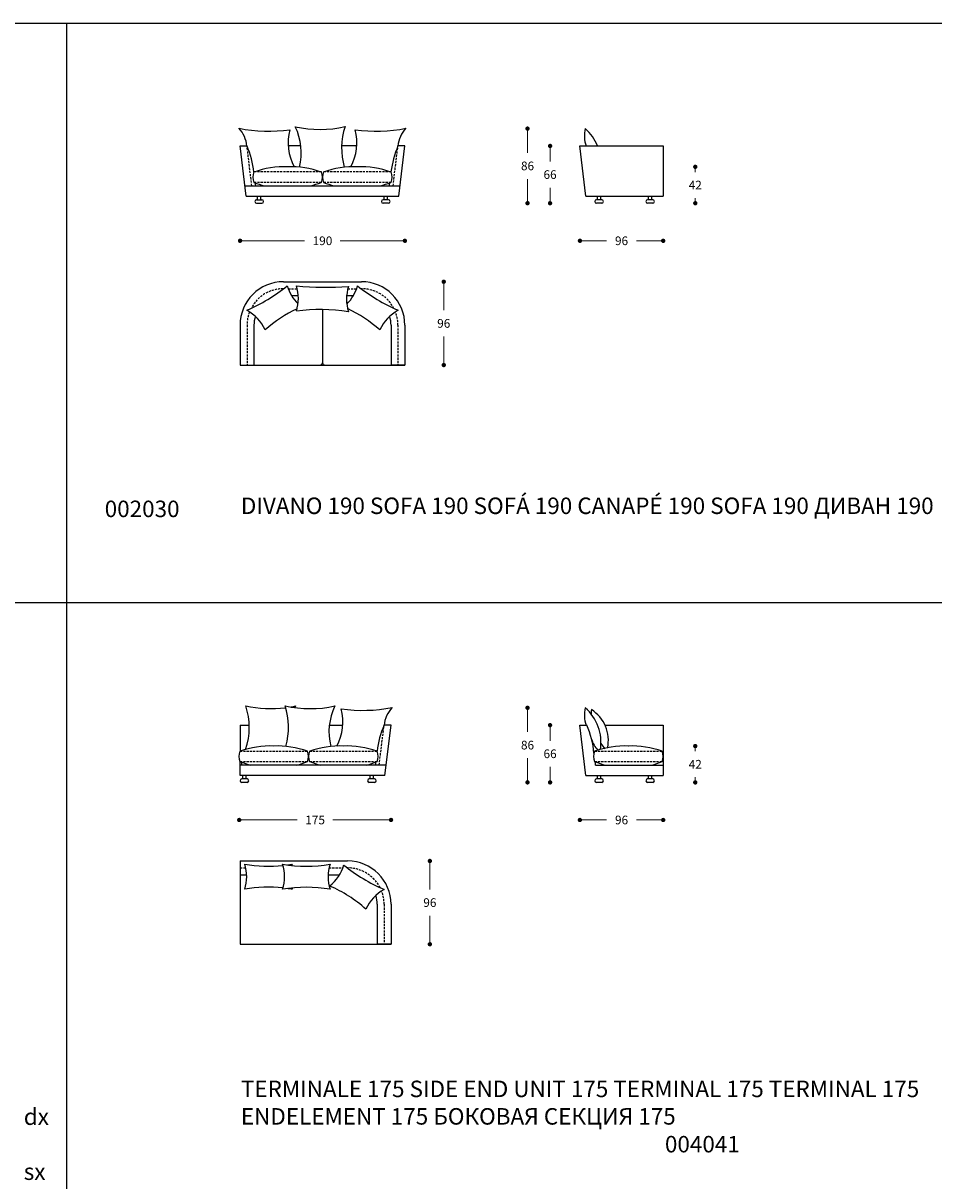
# Model space of a CAD drawing. Units: millimetres. Extents: x 62546 to 68885, y 1242 to 4636.
# Drawn here: x 64808 to 65858, y 2940 to 4274 of the extents above; entities that cross this region are included whole.
import ezdxf

# ---------------------------------------------------------------- set-up
doc = ezdxf.new("R2010")
doc.units = ezdxf.units.MM
doc.linetypes.add('TRATTEGGIATA2', pattern=[0.375, 0.25, -0.125])
for name, color, linetype in [('Disegni', 7, 'Continuous'), ('Griglia', 253, 'Continuous'), ('Testo', 7, 'Continuous')]:
    doc.layers.add(name, color=color, linetype=linetype)
doc.layers.add('Quote', color=7, linetype='Continuous', lineweight=5)
doc.styles.get("Standard").update_dxf_attribs({"font": 'arial.ttf'})
doc.dimstyles.get("Standard").update_dxf_attribs({"dimtxt": 0.18, "dimasz": 0.18, "dimexe": 0.18, "dimexo": 0.0625, "dimgap": 0.09, "dimtad": 0, "dimtih": 1, "dimtoh": 1, "dimdec": 4, "dimzin": 0, "dimdsep": 46, "dimtxsty": 'Standard', "dimcen": 0.09, "dimadec": 0, "dimazin": 0, "dimtfac": 1, "dimtdec": 4, "dimtofl": 0, "dimtmove": 0, "dimatfit": 3, "dimfxl": 1, "dimtolj": 1, "dimtzin": 0, "dimarcsym": 0})
doc.dimstyles.new('Standard$0', dxfattribs={"dimtxt": 0.18, "dimasz": 0.18, "dimexe": 0.185, "dimexo": 0.0625, "dimgap": 0.09, "dimtad": 0, "dimtoh": 1, "dimdec": 0, "dimzin": 0, "dimdsep": 46, "dimtxsty": 'Standard', "dimcen": 0.09, "dimclrd": 1, "dimclre": 1, "dimadec": 0, "dimazin": 0, "dimtfac": 1, "dimtdec": 0, "dimtix": 1, "dimtmove": 2, "dimatfit": 0, "dimfxl": 1, "dimtolj": 1, "dimtzin": 0, "dimlwd": 5, "dimlwe": 5, "dimarcsym": 0})

# ---------------------------------------------------------------- blocks, each defined once
blk = doc.blocks.new('_Dot')
at = {"color": 0, "linetype": 'ByBlock', "lineweight": -2}
blk.add_line((-0.5, 0), (-1, 0), dxfattribs=at)
at = {"color": 0, "linetype": 'ByBlock', "const_width": 0.5}
blk.add_lwpolyline([(-0.25, 0, 1), (0.25, 0, 1)], format="xyb", close=True, dxfattribs=at)
blk = doc.blocks.new('*D1142')
at = {"layer": 'Defpoints', "color": 0, "linetype": 'Continuous', "transparency": 16777216}
for p in [(65058.3, 4132.9), (65248.3, 4132.9), (65248.3, 4023.6)]:
    blk.add_point(p, dxfattribs=at)
at = {"layer": 'Quote', "linetype": 'Continuous', "lineweight": 0, "transparency": 16777216}
for p, q in [((65063.3, 4023.6), (65132.7, 4023.6)), ((65243.3, 4023.6), (65173.8, 4023.6))]:
    blk.add_line(p, q, dxfattribs=at)
at = {"layer": 'Quote', "linetype": 'Continuous', "lineweight": 0, "transparency": 16777216, "xscale": 5, "yscale": 5, "zscale": 5, "rotation": 180}
blk.add_blockref('_Dot', (65058.3, 4023.6), dxfattribs=at)
at = {"layer": 'Quote', "linetype": 'Continuous', "lineweight": 0, "transparency": 16777216, "xscale": 5, "yscale": 5, "zscale": 5}
blk.add_blockref('_Dot', (65248.3, 4023.6), dxfattribs=at)
at = {"layer": 'Quote', "color": 7, "linetype": 'Continuous', "lineweight": 0, "transparency": 16777216, "insert": (65153.3, 4023.6), "char_height": 10, "attachment_point": 5}
blk.add_mtext('\\A1;190', dxfattribs=at)
blk = doc.blocks.new('*D1160')
at = {"layer": 'Defpoints', "color": 0, "linetype": 'Continuous', "transparency": 16777216}
for p in [(65450.1, 4132.9), (65546.1, 4074.9), (65546.1, 4023.6)]:
    blk.add_point(p, dxfattribs=at)
at = {"layer": 'Quote', "linetype": 'Continuous', "lineweight": 0, "transparency": 16777216}
for p, q in [((65455.1, 4023.6), (65480.9, 4023.6)), ((65541.1, 4023.6), (65515.3, 4023.6))]:
    blk.add_line(p, q, dxfattribs=at)
at = {"layer": 'Quote', "linetype": 'Continuous', "lineweight": 0, "transparency": 16777216, "xscale": 5, "yscale": 5, "zscale": 5, "rotation": 180}
blk.add_blockref('_Dot', (65450.1, 4023.6), dxfattribs=at)
at = {"layer": 'Quote', "linetype": 'Continuous', "lineweight": 0, "transparency": 16777216, "xscale": 5, "yscale": 5, "zscale": 5}
blk.add_blockref('_Dot', (65546.1, 4023.6), dxfattribs=at)
at = {"layer": 'Quote', "color": 7, "linetype": 'Continuous', "lineweight": 0, "transparency": 16777216, "insert": (65498.1, 4023.6), "char_height": 10, "attachment_point": 5}
blk.add_mtext('\\A1;96', dxfattribs=at)
blk = doc.blocks.new('*D1161')
at = {"layer": 'Defpoints', "color": 0, "linetype": 'Continuous', "transparency": 16777216}
for p in [(65456.3, 4152.9), (65389.7, 4066.9), (65465.1, 4066.9)]:
    blk.add_point(p, dxfattribs=at)
at = {"layer": 'Quote', "linetype": 'Continuous', "lineweight": 0, "transparency": 16777216}
for p, q in [((65389.7, 4147.9), (65389.7, 4125)), ((65389.7, 4071.9), (65389.7, 4094.7))]:
    blk.add_line(p, q, dxfattribs=at)
at = {"layer": 'Quote', "linetype": 'Continuous', "lineweight": 0, "transparency": 16777216, "xscale": 5, "yscale": 5, "zscale": 5}
for p, rotation in [((65389.7, 4152.9), 90), ((65389.7, 4066.9), 270)]:
    blk.add_blockref('_Dot', p, dxfattribs=dict(at, rotation=rotation))
at = {"layer": 'Quote', "color": 7, "linetype": 'Continuous', "lineweight": 0, "transparency": 16777216, "insert": (65389.7, 4109.9), "char_height": 10, "attachment_point": 5}
blk.add_mtext('\\A1;86', dxfattribs=at)
blk = doc.blocks.new('*D1162')
at = {"layer": 'Defpoints', "color": 0, "linetype": 'Continuous', "transparency": 16777216}
for p in [(65450.1, 4132.9), (65415.7, 4066.9), (65465.1, 4066.9)]:
    blk.add_point(p, dxfattribs=at)
at = {"layer": 'Quote', "linetype": 'Continuous', "lineweight": 0, "transparency": 16777216}
for p, q in [((65415.7, 4127.9), (65415.7, 4115)), ((65415.7, 4071.9), (65415.7, 4084.7))]:
    blk.add_line(p, q, dxfattribs=at)
at = {"layer": 'Quote', "linetype": 'Continuous', "lineweight": 0, "transparency": 16777216, "xscale": 5, "yscale": 5, "zscale": 5}
for p, rotation in [((65415.7, 4132.9), 90), ((65415.7, 4066.9), 270)]:
    blk.add_blockref('_Dot', p, dxfattribs=dict(at, rotation=rotation))
at = {"layer": 'Quote', "color": 7, "linetype": 'Continuous', "lineweight": 0, "transparency": 16777216, "insert": (65415.7, 4099.9), "char_height": 10, "attachment_point": 5}
blk.add_mtext('\\A1;66', dxfattribs=at)
blk = doc.blocks.new('*D1163')
at = {"layer": 'Defpoints', "color": 0, "linetype": 'Continuous', "transparency": 16777216}
for p in [(65526.1, 4108.8), (65538.1, 4066.9), (65583.1, 4066.9)]:
    blk.add_point(p, dxfattribs=at)
at = {"layer": 'Quote', "linetype": 'Continuous', "lineweight": 0, "transparency": 16777216}
for p, q in [((65583.1, 4103.8), (65583.1, 4102.8)), ((65583.1, 4071.9), (65583.1, 4072.8))]:
    blk.add_line(p, q, dxfattribs=at)
at = {"layer": 'Quote', "linetype": 'Continuous', "lineweight": 0, "transparency": 16777216, "xscale": 5, "yscale": 5, "zscale": 5}
for p, rotation in [((65583.1, 4108.8), 90), ((65583.1, 4066.9), 270)]:
    blk.add_blockref('_Dot', p, dxfattribs=dict(at, rotation=rotation))
at = {"layer": 'Quote', "color": 7, "linetype": 'Continuous', "lineweight": 0, "transparency": 16777216, "insert": (65583.1, 4087.8), "char_height": 10, "attachment_point": 5}
blk.add_mtext('\\A1;42', dxfattribs=at)
blk = doc.blocks.new('*D1179')
at = {"layer": 'Defpoints', "color": 0, "linetype": 'Continuous', "transparency": 16777216}
for p in [(65232.3, 3465.4), (65057.3, 3399.4), (65232.3, 3356.1)]:
    blk.add_point(p, dxfattribs=at)
at = {"layer": 'Quote', "linetype": 'Continuous', "lineweight": 0, "transparency": 16777216}
for p, q in [((65062.3, 3356.1), (65124.1, 3356.1)), ((65227.3, 3356.1), (65165.4, 3356.1))]:
    blk.add_line(p, q, dxfattribs=at)
at = {"layer": 'Quote', "linetype": 'Continuous', "lineweight": 0, "transparency": 16777216, "xscale": 5, "yscale": 5, "zscale": 5, "rotation": 180}
blk.add_blockref('_Dot', (65057.3, 3356.1), dxfattribs=at)
at = {"layer": 'Quote', "linetype": 'Continuous', "lineweight": 0, "transparency": 16777216, "xscale": 5, "yscale": 5, "zscale": 5}
blk.add_blockref('_Dot', (65232.3, 3356.1), dxfattribs=at)
at = {"layer": 'Quote', "color": 7, "linetype": 'Continuous', "lineweight": 0, "transparency": 16777216, "insert": (65144.8, 3356.1), "char_height": 10, "attachment_point": 5}
blk.add_mtext('\\A1;175', dxfattribs=at)
blk = doc.blocks.new('*D1180')
at = {"layer": 'Defpoints', "color": 0, "linetype": 'Continuous', "transparency": 16777216}
for p in [(65456.3, 3485.4), (65389.7, 3399.4), (65465.1, 3399.4)]:
    blk.add_point(p, dxfattribs=at)
at = {"layer": 'Quote', "linetype": 'Continuous', "lineweight": 0, "transparency": 16777216}
for p, q in [((65389.7, 3480.4), (65389.7, 3457.5)), ((65389.7, 3404.4), (65389.7, 3427.2))]:
    blk.add_line(p, q, dxfattribs=at)
at = {"layer": 'Quote', "linetype": 'Continuous', "lineweight": 0, "transparency": 16777216, "xscale": 5, "yscale": 5, "zscale": 5}
for p, rotation in [((65389.7, 3485.4), 90), ((65389.7, 3399.4), 270)]:
    blk.add_blockref('_Dot', p, dxfattribs=dict(at, rotation=rotation))
at = {"layer": 'Quote', "color": 7, "linetype": 'Continuous', "lineweight": 0, "transparency": 16777216, "insert": (65389.7, 3442.4), "char_height": 10, "attachment_point": 5}
blk.add_mtext('\\A1;86', dxfattribs=at)
blk = doc.blocks.new('*D1181')
at = {"layer": 'Defpoints', "color": 0, "linetype": 'Continuous', "transparency": 16777216}
for p in [(65450.1, 3465.4), (65415.7, 3399.4), (65465.1, 3399.4)]:
    blk.add_point(p, dxfattribs=at)
at = {"layer": 'Quote', "linetype": 'Continuous', "lineweight": 0, "transparency": 16777216}
for p, q in [((65415.7, 3460.4), (65415.7, 3447.5)), ((65415.7, 3404.4), (65415.7, 3417.2))]:
    blk.add_line(p, q, dxfattribs=at)
at = {"layer": 'Quote', "linetype": 'Continuous', "lineweight": 0, "transparency": 16777216, "xscale": 5, "yscale": 5, "zscale": 5}
for p, rotation in [((65415.7, 3465.4), 90), ((65415.7, 3399.4), 270)]:
    blk.add_blockref('_Dot', p, dxfattribs=dict(at, rotation=rotation))
at = {"layer": 'Quote', "color": 7, "linetype": 'Continuous', "lineweight": 0, "transparency": 16777216, "insert": (65415.7, 3432.4), "char_height": 10, "attachment_point": 5}
blk.add_mtext('\\A1;66', dxfattribs=at)
blk = doc.blocks.new('*D1182')
at = {"layer": 'Defpoints', "color": 0, "linetype": 'Continuous', "transparency": 16777216}
for p in [(65526.1, 3441.3), (65531.1, 3399.4), (65583.1, 3399.4)]:
    blk.add_point(p, dxfattribs=at)
at = {"layer": 'Quote', "linetype": 'Continuous', "lineweight": 0, "transparency": 16777216}
for p, q in [((65583.1, 3436.3), (65583.1, 3435.3)), ((65583.1, 3404.4), (65583.1, 3405.3))]:
    blk.add_line(p, q, dxfattribs=at)
at = {"layer": 'Quote', "linetype": 'Continuous', "lineweight": 0, "transparency": 16777216, "xscale": 5, "yscale": 5, "zscale": 5}
for p, rotation in [((65583.1, 3441.3), 90), ((65583.1, 3399.4), 270)]:
    blk.add_blockref('_Dot', p, dxfattribs=dict(at, rotation=rotation))
at = {"layer": 'Quote', "color": 7, "linetype": 'Continuous', "lineweight": 0, "transparency": 16777216, "insert": (65583.1, 3420.3), "char_height": 10, "attachment_point": 5}
blk.add_mtext('\\A1;42', dxfattribs=at)
blk = doc.blocks.new('*D1183')
at = {"layer": 'Defpoints', "color": 0, "linetype": 'Continuous', "transparency": 16777216}
for p in [(65450.1, 3465.4), (65546.1, 3407.4), (65546.1, 3356.1)]:
    blk.add_point(p, dxfattribs=at)
at = {"layer": 'Quote', "linetype": 'Continuous', "lineweight": 0, "transparency": 16777216}
for p, q in [((65455.1, 3356.1), (65480.9, 3356.1)), ((65541.1, 3356.1), (65515.3, 3356.1))]:
    blk.add_line(p, q, dxfattribs=at)
at = {"layer": 'Quote', "linetype": 'Continuous', "lineweight": 0, "transparency": 16777216, "xscale": 5, "yscale": 5, "zscale": 5, "rotation": 180}
blk.add_blockref('_Dot', (65450.1, 3356.1), dxfattribs=at)
at = {"layer": 'Quote', "linetype": 'Continuous', "lineweight": 0, "transparency": 16777216, "xscale": 5, "yscale": 5, "zscale": 5}
blk.add_blockref('_Dot', (65546.1, 3356.1), dxfattribs=at)
at = {"layer": 'Quote', "color": 7, "linetype": 'Continuous', "lineweight": 0, "transparency": 16777216, "insert": (65498.1, 3356.1), "char_height": 10, "attachment_point": 5}
blk.add_mtext('\\A1;96', dxfattribs=at)
blk = doc.blocks.new('*D1264')
at = {"layer": 'Defpoints', "color": 0, "linetype": 'Continuous', "transparency": 16777216}
for p in [(65173.3, 3976.4), (65293.1, 3976.4), (65173.3, 3880.4)]:
    blk.add_point(p, dxfattribs=at)
at = {"layer": 'Quote', "linetype": 'Continuous', "lineweight": 0, "transparency": 16777216}
for p, q in [((65293.1, 3971.4), (65293.1, 3943.5)), ((65293.1, 3885.4), (65293.1, 3913.3))]:
    blk.add_line(p, q, dxfattribs=at)
at = {"layer": 'Quote', "linetype": 'Continuous', "lineweight": 0, "transparency": 16777216, "xscale": 5, "yscale": 5, "zscale": 5}
for p, rotation in [((65293.1, 3976.4), 90), ((65293.1, 3880.4), 270)]:
    blk.add_blockref('_Dot', p, dxfattribs=dict(at, rotation=rotation))
at = {"layer": 'Quote', "color": 7, "linetype": 'Continuous', "lineweight": 0, "transparency": 16777216, "insert": (65293.1, 3928.4), "char_height": 10, "attachment_point": 5}
blk.add_mtext('\\A1;96', dxfattribs=at)
blk = doc.blocks.new('*D1268')
at = {"layer": 'Defpoints', "color": 0, "linetype": 'Continuous', "transparency": 16777216}
for p in [(65157.3, 3308.9), (65277.1, 3308.9), (65157.3, 3212.9)]:
    blk.add_point(p, dxfattribs=at)
at = {"layer": 'Quote', "linetype": 'Continuous', "lineweight": 0, "transparency": 16777216}
for p, q in [((65277.1, 3303.9), (65277.1, 3276)), ((65277.1, 3217.9), (65277.1, 3245.8))]:
    blk.add_line(p, q, dxfattribs=at)
at = {"layer": 'Quote', "linetype": 'Continuous', "lineweight": 0, "transparency": 16777216, "xscale": 5, "yscale": 5, "zscale": 5}
for p, rotation in [((65277.1, 3308.9), 90), ((65277.1, 3212.9), 270)]:
    blk.add_blockref('_Dot', p, dxfattribs=dict(at, rotation=rotation))
at = {"layer": 'Quote', "color": 7, "linetype": 'Continuous', "lineweight": 0, "transparency": 16777216, "insert": (65277.1, 3260.9), "char_height": 10, "attachment_point": 5}
blk.add_mtext('\\A1;96', dxfattribs=at)

msp = doc.modelspace()

# ---------------------------------------------------------------- linework, layer by layer
at = {"layer": 'Disegni'}
for p, q in [((65065.3, 4074.9), (65058.3, 4132.9)), ((65058.3, 4132.9), (65066.3, 4132.9)), ((65128.3, 4132.9), (65113.8, 4132.9)), ((65192.7, 4132.9), (65175.4, 4132.9)), ((65248.3, 4132.9), (65240.3, 4132.9)), ((65241.3, 4074.9), (65248.3, 4132.9)), ((65457.1, 4074.9), (65450.1, 4132.9)), ((65450.1, 4132.9), (65458.1, 4132.9)), ((65458.1, 4132.9), (65546.1, 4132.9)), ((65546.1, 4132.9), (65546.1, 4074.9)), ((65063.8, 4086.9), (65242.7, 4086.9)), ((65065.3, 4074.9), (65241.3, 4074.9)), ((65077.3, 4070.9), (65083.3, 4070.9)), ((65078.3, 4070.9), (65078.3, 4074.9)), ((65082.3, 4070.9), (65082.3, 4074.9)), ((65229.3, 4070.9), (65223.3, 4070.9)), ((65224.3, 4070.9), (65224.3, 4074.9)), ((65228.3, 4070.9), (65228.3, 4074.9)), ((65457.1, 4074.9), (65546.1, 4074.9)), ((65475.2, 4070.9), (65469.2, 4070.9)), ((65470.2, 4070.9), (65470.2, 4074.9)), ((65474.2, 4070.9), (65474.2, 4074.9)), ((65534.1, 4070.9), (65528.1, 4070.9)), ((65529.1, 4070.9), (65529.1, 4074.9)), ((65533.1, 4070.9), (65533.1, 4074.9)), ((65077.3, 4066.9), (65083.3, 4066.9)), ((65229.3, 4066.9), (65223.3, 4066.9)), ((65475.2, 4066.9), (65469.2, 4066.9)), ((65534.1, 4066.9), (65528.1, 4066.9)), ((65108.3, 3976.4), (65198.3, 3976.4)), ((65117.6, 3960.4), (65125.4, 3960.4)), ((65181.1, 3960.4), (65188.9, 3960.4)), ((65153.3, 3944.3), (65153.3, 3882.9)), ((65058.3, 3926.4), (65058.3, 3880.4)), ((65074.3, 3926.4), (65074.3, 3880.4)), ((65232.3, 3926.4), (65232.3, 3880.4)), ((65248.3, 3926.4), (65248.3, 3880.4)), ((65058.3, 3880.4), (65074.3, 3880.4)), ((65058.3, 3880.4), (65248.3, 3880.4)), ((65248.3, 3880.4), (65232.3, 3880.4)), ((65058.3, 3465.4), (65068.8, 3465.4)), ((65058.3, 3465.4), (65058.3, 3435.4)), ((65161.2, 3465.4), (65176.7, 3465.4)), ((65232.3, 3465.4), (65224.3, 3465.4)), ((65225.3, 3407.4), (65232.3, 3465.4)), ((65457.1, 3407.4), (65450.1, 3465.4)), ((65450.1, 3465.4), (65458.1, 3465.4)), ((65479, 3465.4), (65546.1, 3465.4)), ((65546.1, 3465.4), (65546.1, 3419.4)), ((65058.3, 3407.4), (65058.3, 3423.4)), ((65226.7, 3419.4), (65058.3, 3419.4)), ((65468.1, 3419.4), (65546.1, 3419.4)), ((65546.1, 3419.4), (65546.1, 3407.4)), ((65225.3, 3407.4), (65058.3, 3407.4)), ((65066.3, 3403.4), (65060.3, 3403.4)), ((65061.3, 3403.4), (65061.3, 3407.4)), ((65065.3, 3403.4), (65065.3, 3407.4)), ((65213.3, 3403.4), (65207.3, 3403.4)), ((65208.3, 3403.4), (65208.3, 3407.4)), ((65212.3, 3403.4), (65212.3, 3407.4)), ((65457.1, 3407.4), (65546.1, 3407.4)), ((65475.2, 3403.4), (65469.2, 3403.4)), ((65470.2, 3403.4), (65470.2, 3407.4)), ((65474.2, 3403.4), (65474.2, 3407.4)), ((65534.1, 3403.4), (65528.1, 3403.4)), ((65529.1, 3403.4), (65529.1, 3407.4)), ((65533.1, 3403.4), (65533.1, 3407.4)), ((65066.3, 3399.4), (65060.3, 3399.4)), ((65213.3, 3399.4), (65207.3, 3399.4)), ((65475.2, 3399.4), (65469.2, 3399.4)), ((65534.1, 3399.4), (65528.1, 3399.4)), ((65058.3, 3308.9), (65058.3, 3212.9)), ((65058.3, 3308.9), (65182.3, 3308.9)), ((65058.3, 3292.9), (65065.8, 3292.9)), ((65159.9, 3292.9), (65172.9, 3292.9)), ((65216.3, 3258.9), (65216.3, 3212.9)), ((65232.3, 3258.9), (65232.3, 3212.9)), ((65058.3, 3212.9), (65114.3, 3212.9)), ((65058.3, 3212.9), (65232.3, 3212.9)), ((65232.3, 3212.9), (65216.3, 3212.9))]:
    msp.add_line(p, q, dxfattribs=at)
at = {"layer": 'Disegni', "linetype": 'TRATTEGGIATA2', "ltscale": 10}
for p, q in [((65071.8, 4086.9), (65066.3, 4132.9)), ((65234.7, 4086.9), (65240.3, 4132.9)), ((65152, 4102.9), (65074.3, 4102.9)), ((65232.3, 4102.9), (65154.5, 4102.9)), ((65152, 4090.9), (65074.3, 4090.9)), ((65232.3, 4090.9), (65154.5, 4090.9)), ((65108.3, 3968.4), (65108.6, 3968.4)), ((65113.8, 3968.4), (65124.2, 3968.4)), ((65182.5, 3968.4), (65192.7, 3968.4)), ((65197.9, 3968.4), (65198.3, 3968.4)), ((65066.3, 3926.4), (65066.3, 3880.4)), ((65240.3, 3926.4), (65240.3, 3880.4)), ((65218.7, 3419.4), (65224.3, 3465.4)), ((65058.3, 3435.4), (65136, 3435.4)), ((65138.5, 3435.4), (65216.3, 3435.4)), ((65467.1, 3435.4), (65544.8, 3435.4)), ((65058.3, 3423.4), (65136, 3423.4)), ((65138.5, 3423.4), (65216.3, 3423.4)), ((65467.1, 3423.4), (65544.8, 3423.4)), ((65058.3, 3300.9), (65064.8, 3300.9)), ((65160.9, 3300.9), (65176.7, 3300.9)), ((65181.9, 3300.9), (65182.3, 3300.9)), ((65224.3, 3258.9), (65224.3, 3212.9))]:
    msp.add_line(p, q, dxfattribs=at)
at = {"layer": 'Disegni'}
for centre, radius, start, end in [((65031, 4129.2), 35.4, 5.8593, 42.7882), ((65091.1, 4325.4), 175.5, 258.8151, 278.0206), ((65172.5, 4136.8), 58.9, 165.3899, 208.3426), ((65150.1, 4282.6), 130.7, 257.5712, 282.9703), ((65059.9, 4125.1), 68.9, 346.0162, 25.7157), ((65253.9, 4130.3), 78.6, 161.4658, 196.2122), ((65134, 4136.8), 58.9, 331.6574, 14.6101), ((65215.5, 4325.4), 175.5, 261.9794, 281.1849), ((65275.5, 4129.2), 35.4, 137.2118, 174.1407), ((65491.7, 4144.3), 36.4, 166.4343, 198.3462), ((65421.6, 4113), 52.8, 22.1051, 49.025), ((64971.2, 4091.4), 103.7, 6.3205, 23.5423), ((65357, 4085.7), 125.9, 157.9875, 172.1497), ((65087.6, 4096.9), 14.7, 155.8651, 204.1349), ((65109.4, 4004.1), 104.8, 87.965, 109.59), ((65116.8, 4004.1), 104.8, 70.41, 92.035), ((65138.6, 4096.9), 14.7, 335.8651, 24.1349), ((65167.9, 4096.9), 14.7, 155.8651, 204.1349), ((65189.7, 4004.1), 104.8, 87.965, 109.59), ((65197.1, 4004.1), 104.8, 70.41, 92.035), ((65218.9, 4096.9), 14.7, 335.8651, 24.1349), ((65118.5, 4207.2), 124.5, 249.1743, 255.1921), ((64926.1, 4076.2), 150.6, 4.0556, 5.3381), ((65107.7, 4207.2), 124.5, 284.8079, 290.8257), ((65198.8, 4207.2), 124.5, 249.1743, 255.1921), ((65188, 4207.2), 124.5, 284.8079, 290.8257), ((65380.4, 4076.2), 150.6, 174.6619, 175.9444), ((65077.3, 4068.9), 2, 90, 270), ((65083.3, 4068.9), 2, 270, 90), ((65223.3, 4068.9), 2, 90, 270), ((65229.3, 4068.9), 2, 270, 90), ((65469.2, 4068.9), 2, 90, 270), ((65475.2, 4068.9), 2, 270, 90), ((65528.1, 4068.9), 2, 90, 270), ((65534.1, 4068.9), 2, 270, 90), ((65108.3, 3926.4), 50, 90, 180), ((65198.3, 3926.4), 50, 0, 90), ((64987.1, 4127.3), 200, 293.2211, 308.9165), ((65158.3, 3984.5), 47.3, 195.6725, 225.386), ((65158.3, 4367.1), 397, 264.936, 273.604), ((65078.2, 3957.2), 47.3, 342.1428, 17.8572), ((65228.3, 3956.4), 47.3, 162.1428, 197.8572), ((65148.2, 3984.5), 47.3, 314.4653, 344.3275), ((65319.4, 4127.3), 200, 231.0835, 246.7789), ((65042.4, 3900.3), 49.2, 24.6724, 61.3726), ((65108.3, 3926.4), 34, 162.7734, 180), ((65189.7, 3806.6), 153.5, 115.3245, 131.9157), ((65150.4, 3718.9), 225.4, 81.6213, 96.9187), ((65116.8, 3806.6), 153.5, 48.0843, 64.7644), ((65264.1, 3900.3), 49.2, 118.6274, 155.3276), ((65198.3, 3926.4), 34, 0, 17.2266), ((65150.7, 3882.9), 2.52, 261.8288, 0), ((65155.8, 3882.9), 2.52, 180, 278.1712), ((64990.3, 3462.8), 78.6, 341.179, 18.5342), ((65094.1, 3615.1), 130.7, 257.0297, 277.3549), ((65139.5, 3615.1), 130.7, 257.0297, 282.4288), ((65035.6, 3462.8), 78.6, 343.8607, 18.5342), ((65094.1, 3615.1), 130.7, 279.9901, 282.4288), ((65184.3, 3457.6), 68.9, 154.2843, 155.9448), ((65229.7, 3457.6), 68.9, 154.2843, 194.0634), ((65118, 3469.3), 58.9, 331.6574, 14.6101), ((65199.5, 3657.9), 175.5, 261.9794, 281.1849), ((65259.5, 3461.7), 35.4, 137.2118, 174.1407), ((65491.7, 3476.8), 36.4, 166.4343, 198.3462), ((65421.6, 3445.5), 52.8, 351.1144, 49.025), ((65489.3, 3479.3), 26.3, 171.3743, 182.0454), ((65441.2, 3447.9), 41.7, 347.5897, 57.9393), ((65319.3, 3423.9), 103.7, 156.4577, 173.6795), ((65363, 3423.9), 103.7, 5.1021, 23.5423), ((65493.8, 3458.1), 31.5, 196.2522, 223.0778), ((65501.8, 3459.7), 31.5, 209.4979, 223.0778), ((65071.6, 3429.4), 14.7, 155.8651, 204.1349), ((65093.4, 3336.6), 104.8, 87.965, 109.59), ((65100.8, 3336.6), 104.8, 70.41, 92.035), ((65122.6, 3429.4), 14.7, 335.8651, 24.1349), ((65151.9, 3429.4), 14.7, 155.8651, 204.1349), ((65173.7, 3336.6), 104.8, 87.965, 109.59), ((65181.1, 3336.6), 104.8, 70.41, 92.035), ((65202.9, 3429.4), 14.7, 335.8651, 24.1349), ((65480.5, 3429.4), 14.7, 155.8651, 204.1349), ((65502.2, 3336.6), 104.8, 87.965, 109.59), ((65509.7, 3336.6), 104.8, 70.41, 92.035), ((65531.4, 3429.4), 14.7, 335.8651, 24.1349), ((65102.5, 3539.7), 124.5, 249.1743, 255.1921), ((64910.1, 3408.7), 150.6, 4.0556, 5.3381), ((65091.7, 3539.7), 124.5, 284.8079, 290.8257), ((65182.8, 3539.7), 124.5, 249.1743, 255.1921), ((65172, 3539.7), 124.5, 284.8079, 290.8257), ((65364.4, 3408.7), 150.6, 174.6619, 175.9444), ((65511.4, 3539.7), 124.5, 249.1743, 255.1921), ((65317.9, 3408.7), 150.6, 4.0556, 5.4841), ((65500.6, 3539.7), 124.5, 284.8079, 290.8257), ((65060.3, 3401.4), 2, 90, 270), ((65066.3, 3401.4), 2, 270, 90), ((65207.3, 3401.4), 2, 90, 270), ((65213.3, 3401.4), 2, 270, 90), ((65469.2, 3401.4), 2, 90, 270), ((65475.2, 3401.4), 2, 270, 90), ((65528.1, 3401.4), 2, 90, 270), ((65534.1, 3401.4), 2, 270, 90), ((65182.3, 3258.9), 50, 0, 90), ((65018.6, 3290.8), 47.3, 342.029, 17.7177), ((65091, 3463.1), 160.3, 260.1744, 276.028), ((65062.3, 3290.8), 47.3, 342.029, 17.7177), ((65134.7, 3463.1), 160.3, 260.1744, 279.8256), ((65091, 3463.1), 160.3, 277.8427, 279.8256), ((65163.4, 3290.8), 47.3, 162.2823, 164.1366), ((65207.1, 3290.8), 47.3, 162.2823, 197.971), ((65132.2, 3317), 47.3, 308.6132, 344.3275), ((65303.4, 3459.8), 200, 231.0835, 246.7789), ((65091, 3118.3), 160.3, 83.9908, 99.8488), ((65134.7, 3118.3), 160.3, 80.1512, 99.8488), ((65091, 3118.3), 160.3, 80.1512, 82.1573), ((65163.4, 3290.8), 47.3, 196.0933, 197.971), ((65100.8, 3139.1), 153.5, 48.0843, 66.6314), ((65248.1, 3232.8), 49.2, 118.6274, 155.3276), ((65182.3, 3258.9), 34, 0, 17.2266)]:
    msp.add_arc(centre, radius, start, end, dxfattribs=at)
at = {"layer": 'Disegni', "linetype": 'TRATTEGGIATA2', "ltscale": 10}
for centre, start, end in [((65108.3, 3926.4), 90, 152.6761), ((65198.3, 3926.4), 27.3239, 90), ((65108.3, 3926.4), 158.7374, 180), ((65198.3, 3926.4), 0, 21.2626), ((65182.3, 3258.9), 27.3239, 90), ((65182.3, 3258.9), 0, 21.2626)]:
    msp.add_arc(centre, 42, start, end, dxfattribs=at)
at = {"layer": 'Griglia'}
for p, q in [((62758.1, 4274.4), (66958.1, 4274.4)), ((64858.1, 4274.4), (64858.1, 2271.9)), ((62758.1, 3606.9), (66958.1, 3606.9))]:
    msp.add_line(p, q, dxfattribs=at)

# ---------------------------------------------------------------- texts
at = {"layer": 'Testo', "char_height": 19, "attachment_point": 1}
for s, width, insert in [('{\\C7;\\P}002030', 309.532, (64902.2, 3755.8)), ('{\\T0.9;\\C7;DIVANO 190 \\C253;SOFA 190 SOFÁ 190 CANAPÉ 190 SOFA 190 \\fArial|b0|i0|c204|p34;ДИВАН \\fArial|b0|i0|c0|p34;190}', 826.889, (65059.2, 3727.7)), ('\\pi154.76623;{\\C7;\\P\\pi93.42448;}004040 dx\\P\\pi94.16971;004041 sx', 309.532, (63758.9, 3087)), ('\\pi154.76623;{\\C7;\\P\\pi93.42448;}004060 dx\\P\\pi94.16971;004061 sx', 309.532, (64808.9, 3087)), ('{\\T0.95;\\C7;TERMINALE 175 \\C253;SIDE END UNIT 175 TERMINAL 175 TERMINAL 175\\T1; ENDELEMENT 175 \\fArial|b0|i0|c204|p34;БОКОВАЯ СЕКЦИЯ \\fArial|b0|i0|c0|p34;175}', 826.889, (65059.2, 3055.7))]:
    msp.add_mtext_dynamic_manual_height_columns(s, width=width, gutter_width=12.5, heights=[0], dxfattribs=dict(at, insert=insert))

# ---------------------------------------------------------------- dimensions: what is measured, and where the dimension line sits
at = {"layer": 'Quote', "linetype": 'Continuous', "lineweight": 0}
for base, p1, p2, picture, middle in [((65389.7, 4066.9), (65456.3, 4152.9), (65465.1, 4066.9), '*D1161', (65389.7, 4109.9)), ((65415.7, 4066.9), (65450.1, 4132.9), (65465.1, 4066.9), '*D1162', (65415.7, 4099.9)), ((65293.1, 3976.4), (65173.3, 3880.4), (65173.3, 3976.4), '*D1264', (65293.1, 3928.4)), ((65389.7, 3399.4), (65456.3, 3485.4), (65465.1, 3399.4), '*D1180', (65389.7, 3442.4)), ((65415.7, 3399.4), (65450.1, 3465.4), (65465.1, 3399.4), '*D1181', (65415.7, 3432.4)), ((65277.1, 3308.9), (65157.3, 3212.9), (65157.3, 3308.9), '*D1268', (65277.1, 3260.9))]:
    dim = msp.add_linear_dim(base=base, p1=p1, p2=p2, angle=90, dimstyle='Standard$0', override={"dimtxt": 10, "dimasz": 5, "dimexe": 0.18, "dimexo": 10, "dimgap": 10, "dimtih": 1, "dimdsep": 0, "dimblk1": 'Dot', "dimblk2": 'Dot', "dimsah": 1, "dimse1": 1, "dimse2": 1, "dimclrd": 256, "dimclre": 0, "dimclrt": 7, "dimtdec": 4, "dimtix": 0, "dimtofl": 0, "dimtmove": 0, "dimatfit": 3, "dimlwd": 0, "dimlwe": 0}, dxfattribs=at)
    dim.commit()
    dim.dimension.update_dxf_attribs({"geometry": picture, "text_midpoint": middle})
for base, p1, p2, dimstyle, override, picture, middle in [((65248.3, 4023.6), (65058.3, 4132.9), (65248.3, 4132.9), 'Standard', {"dimtxt": 10, "dimasz": 5, "dimexo": 10, "dimgap": 10, "dimdec": 0, "dimdsep": 0, "dimblk1": 'Dot', "dimblk2": 'Dot', "dimsah": 1, "dimse1": 1, "dimse2": 1, "dimclrd": 256, "dimclrt": 7, "dimlwd": 0, "dimlwe": 0}, '*D1142', (65153.3, 4023.6)), ((65546.1, 4023.6), (65450.1, 4132.9), (65546.1, 4074.9), 'Standard$0', {"dimtxt": 10, "dimasz": 5, "dimexe": 0.18, "dimexo": 10, "dimgap": 10, "dimtih": 1, "dimdsep": 0, "dimblk1": 'Dot', "dimblk2": 'Dot', "dimsah": 1, "dimse1": 1, "dimse2": 1, "dimclrd": 256, "dimclre": 0, "dimclrt": 7, "dimtdec": 4, "dimtix": 0, "dimtofl": 0, "dimtmove": 0, "dimatfit": 3, "dimlwd": 0, "dimlwe": 0}, '*D1160', (65498.1, 4023.6)), ((65232.3, 3356.1), (65057.3, 3399.4), (65232.3, 3465.4), 'Standard$0', {"dimtxt": 10, "dimasz": 5, "dimexe": 0.18, "dimexo": 10, "dimgap": 10, "dimtih": 1, "dimdsep": 0, "dimblk1": 'Dot', "dimblk2": 'Dot', "dimsah": 1, "dimse1": 1, "dimse2": 1, "dimclrd": 256, "dimclre": 0, "dimclrt": 7, "dimtdec": 4, "dimtix": 0, "dimtofl": 0, "dimtmove": 0, "dimatfit": 3, "dimlwd": 0, "dimlwe": 0}, '*D1179', (65144.8, 3356.1)), ((65546.1, 3356.1), (65450.1, 3465.4), (65546.1, 3407.4), 'Standard$0', {"dimtxt": 10, "dimasz": 5, "dimexe": 0.18, "dimexo": 10, "dimgap": 10, "dimtih": 1, "dimdsep": 0, "dimblk1": 'Dot', "dimblk2": 'Dot', "dimsah": 1, "dimse1": 1, "dimse2": 1, "dimclrd": 256, "dimclre": 0, "dimclrt": 7, "dimtdec": 4, "dimtix": 0, "dimtofl": 0, "dimtmove": 0, "dimatfit": 3, "dimlwd": 0, "dimlwe": 0}, '*D1183', (65498.1, 3356.1))]:
    dim = msp.add_linear_dim(base=base, p1=p1, p2=p2, dimstyle=dimstyle, override=override, dxfattribs=at)
    dim.commit()
    dim.dimension.update_dxf_attribs({"geometry": picture, "text_midpoint": middle})
for base, p1, p2, picture, middle in [((65583.1, 4066.9), (65526.1, 4108.8), (65538.1, 4066.9), '*D1163', (65583.1, 4087.8)), ((65583.1, 3399.4), (65526.1, 3441.3), (65531.1, 3399.4), '*D1182', (65583.1, 3420.3))]:
    dim = msp.add_linear_dim(base=base, p1=p1, p2=p2, angle=90, dimstyle='Standard$0', override={"dimtxt": 10, "dimasz": 5, "dimexe": 0.18, "dimexo": 10, "dimgap": 10, "dimtih": 1, "dimdsep": 0, "dimblk1": 'Dot', "dimblk2": 'Dot', "dimsah": 1, "dimse1": 1, "dimse2": 1, "dimclrd": 256, "dimclre": 0, "dimclrt": 7, "dimtdec": 4, "dimtix": 0, "dimtofl": 0, "dimtmove": 0, "dimatfit": 3, "dimlwd": 0, "dimlwe": 0}, dxfattribs=at)
    dim.commit()
    dim.dimension.update_dxf_attribs({"geometry": picture, "text_midpoint": middle, "dimtype": 160})

doc.saveas('drawing.dxf')
